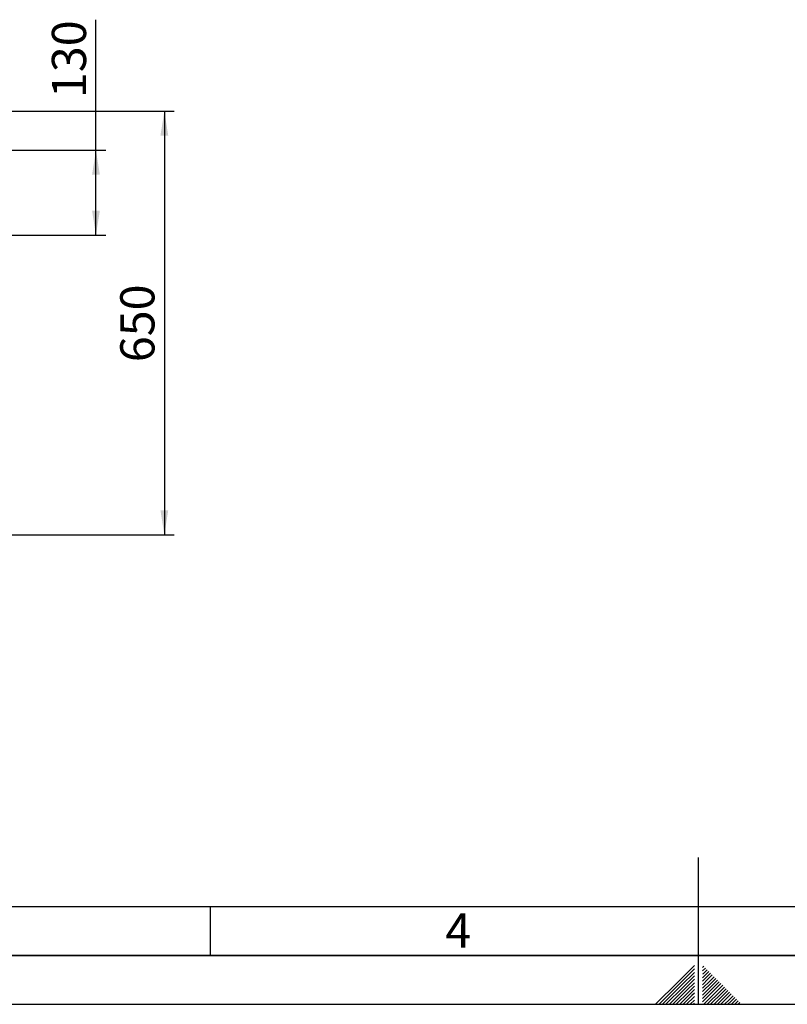
# Paper-space layout 'Blatt1' of a CAD drawing. Units: millimetres. Extents: x 0 to 6300, y 0 to 4455.
# Drawn here: x 2108 to 3286, y 0 to 1510 of the extents above; entities that cross this region are included whole.
import ezdxf

# ---------------------------------------------------------------- set-up
doc = ezdxf.new("R2010")
doc.units = ezdxf.units.MM
for name, color, linetype in [('1', 7, 'Continuous'), ('61', 7, 'Continuous'), ('62', 7, 'Continuous')]:
    doc.layers.add(name, color=color, linetype=linetype)
doc.styles.add('SLDTEXTSTYLE0', font='TXT', dxfattribs={"width": 0.75})
doc.styles.add('SLDTEXTSTYLE1', font='TXT', dxfattribs={"width": 0.605})
doc.dimstyles.new('SLDDIMSTYLE0', dxfattribs={"dimtxt": 52.5, "dimasz": 37.5, "dimexe": 0, "dimexo": 0.0625, "dimgap": 13.125, "dimtad": 1, "dimdec": 1, "dimrnd": 1e-09, "dimzin": 12, "dimdsep": 46, "dimtxsty": 'SLDTEXTSTYLE1', "dimsah": 1, "dimcen": 0.09, "dimadec": 0, "dimazin": 3, "dimtfac": 1, "dimtdec": 1, "dimtofl": 0, "dimtmove": 0, "dimatfit": 3, "dimfxl": 1, "dimfrac": 2, "dimtolj": 1, "dimtzin": 12, "dimarcsym": 0})
doc.dimstyles.new('SLDDIMSTYLE1', dxfattribs={"dimtxt": 52.5, "dimasz": 37.5, "dimexe": 0, "dimexo": 0.0625, "dimgap": 13.125, "dimtad": 1, "dimdec": 0, "dimrnd": 1e-09, "dimzin": 12, "dimdsep": 46, "dimtxsty": 'SLDTEXTSTYLE1', "dimsah": 1, "dimcen": 0.09, "dimadec": 0, "dimazin": 3, "dimtfac": 1, "dimtdec": 0, "dimtofl": 0, "dimtmove": 0, "dimatfit": 3, "dimfxl": 1, "dimfrac": 2, "dimtolj": 1, "dimtzin": 12, "dimarcsym": 0})

# ---------------------------------------------------------------- blocks, each defined once
blk = doc.blocks.new('_D_3')
at = {"layer": '1', "ltscale": 15}
for p, q in [((2224.9, 1310), (2224.9, 1510.4)), ((1980.9, 1310), (2239.9, 1310)), ((2224.9, 1180), (2224.9, 1310)), ((2033.9, 1180), (2239.9, 1180))]:
    blk.add_line(p, q, dxfattribs=at)
for points in [[(2224.9, 1310), (2218.9, 1272.5), (2230.9, 1272.5)], [(2224.9, 1180), (2230.9, 1217.5), (2218.9, 1217.5)]]:
    blk.add_solid(points, dxfattribs=at)
at = {"layer": '1', "ltscale": 15, "insert": (2157.2, 1390.1), "char_height": 52.5, "attachment_point": 1, "rotation": 90, "style": 'SLDTEXTSTYLE1'}
blk.add_mtext('130', dxfattribs=at)
blk = doc.blocks.new('_D_4')
at = {"layer": '1', "ltscale": 15}
for p, q in [((1963.9, 1370), (2344.9, 1370)), ((2329.9, 1370), (2329.9, 720.3)), ((1598.9, 720.3), (2344.9, 720.3))]:
    blk.add_line(p, q, dxfattribs=at)
for points in [[(2329.9, 1370), (2323.9, 1332.5), (2335.9, 1332.5)], [(2329.9, 720.3), (2335.9, 757.8), (2323.9, 757.8)]]:
    blk.add_solid(points, dxfattribs=at)
at = {"layer": '1', "ltscale": 15, "insert": (2262.2, 985), "char_height": 52.5, "attachment_point": 1, "rotation": 90, "style": 'SLDTEXTSTYLE1'}
blk.add_mtext('650', dxfattribs=at)

psp = doc.layouts.new('Blatt1')

# ---------------------------------------------------------------- linework, layer by layer
at = {"layer": '61', "color": 7, "linetype": 'Continuous', "ltscale": 15}
psp.add_line((150, 150), (3420, 150), dxfattribs=at)
at = {"layer": '61', "color": 7, "linetype": 'Continuous', "lineweight": 35, "ltscale": 15}
psp.add_line((75, 75), (6225, 75), dxfattribs=at)
at = {"layer": '61', "ltscale": 15}
psp.add_line((0, 0), (6300, 0), dxfattribs=at)
at = {"layer": '62', "color": 7, "linetype": 'Continuous', "ltscale": 15}
for p, q in [((3150, 0), (3150, 225)), ((2400, 150), (2400, 75)), ((3143.7, 59.62), (3118.78, 34.71)), ((3143.7, 54.32), (3121.43, 32.05)), ((3143.7, 49.02), (3124.09, 29.4)), ((3157.99, 58.3), (3156.3, 56.61)), ((3160.65, 55.65), (3156.3, 51.31)), ((3157.11, 46.82), (3156.3, 46)), ((3163.3, 53), (3157.11, 46.82)), ((3165.95, 50.35), (3159.76, 44.16)), ((3168.6, 47.7), (3162.42, 41.51)), ((3118.78, 34.71), (3084.08, 0)), ((3121.43, 32.05), (3089.38, 0)), ((3143.7, 43.71), (3126.74, 26.75)), ((3143.7, 38.41), (3129.39, 24.1)), ((3143.7, 33.11), (3132.04, 21.45)), ((3159.76, 44.16), (3156.3, 40.7)), ((3162.42, 41.51), (3156.3, 35.4)), ((3165.07, 38.86), (3156.3, 30.09)), ((3167.72, 36.21), (3156.3, 24.79)), ((3170.37, 33.56), (3156.3, 19.49)), ((3173.02, 30.91), (3156.3, 14.18)), ((3171.25, 45.05), (3165.07, 38.86)), ((3173.91, 42.39), (3167.72, 36.21)), ((3176.56, 39.74), (3170.37, 33.56)), ((3179.21, 37.09), (3173.02, 30.91)), ((3181.86, 34.44), (3175.68, 28.26)), ((3184.51, 31.79), (3178.33, 25.6)), ((3124.09, 29.4), (3094.68, 0)), ((3126.74, 26.75), (3099.99, 0)), ((3129.39, 24.1), (3105.29, 0)), ((3132.04, 21.45), (3110.59, 0)), ((3134.69, 18.8), (3115.9, 0)), ((3137.34, 16.15), (3121.2, 0)), ((3143.7, 27.8), (3134.69, 18.8)), ((3143.7, 22.5), (3137.34, 16.15)), ((3143.7, 17.2), (3140, 13.49)), ((3175.68, 28.26), (3156.3, 8.88)), ((3178.33, 25.6), (3156.3, 3.58)), ((3180.98, 22.95), (3158.03, 0)), ((3183.63, 20.3), (3163.33, 0)), ((3186.28, 17.65), (3168.63, 0)), ((3187.16, 29.14), (3180.98, 22.95)), ((3189.81, 26.49), (3183.63, 20.3)), ((3192.47, 23.83), (3186.28, 17.65)), ((3195.12, 21.18), (3188.93, 15)), ((3197.77, 18.53), (3191.59, 12.35)), ((3200.42, 15.88), (3194.24, 9.69)), ((3140, 13.49), (3126.5, 0)), ((3142.65, 10.84), (3131.8, 0)), ((3143.7, 6.59), (3137.11, 0)), ((3143.7, 1.29), (3142.41, 0)), ((3143.7, 11.89), (3142.65, 10.84)), ((3188.93, 15), (3173.94, 0)), ((3191.59, 12.35), (3179.24, 0)), ((3194.24, 9.69), (3184.54, 0)), ((3196.89, 7.04), (3189.85, 0)), ((3199.54, 4.39), (3195.15, 0)), ((3203.07, 13.23), (3196.89, 7.04)), ((3205.72, 10.57), (3199.54, 4.39)), ((3202.19, 1.74), (3200.45, 0)), ((3208.38, 7.92), (3202.19, 1.74)), ((3211.03, 5.27), (3205.76, 0)), ((3213.68, 2.62), (3211.06, 0))]:
    psp.add_line(p, q, dxfattribs=at)

# ---------------------------------------------------------------- texts
at = {"layer": '62', "ltscale": 15, "insert": (2781.15, 139.34), "char_height": 52.5, "attachment_point": 2, "style": 'SLDTEXTSTYLE0'}
psp.add_mtext('4', dxfattribs=at)

# ---------------------------------------------------------------- dimensions: what is measured, and where the dimension line sits
at = {"layer": '1', "ltscale": 15}
for base, p1, p2, dimstyle, picture, middle in [((2224.92, 1310.02), (2018.92, 1180.02), (1965.92, 1310.02), 'SLDDIMSTYLE0', '_D_3', (2224.92, 1450.23)), ((2329.92, 720.29), (1948.92, 1370.02), (1583.92, 720.29), 'SLDDIMSTYLE1', '_D_4', (2329.92, 1045.15))]:
    dim = psp.add_linear_dim(base=base, p1=p1, p2=p2, angle=90, dimstyle=dimstyle, dxfattribs=at)
    dim.commit()
    dim.dimension.update_dxf_attribs({"geometry": picture, "text_midpoint": middle, "dimtype": 160})

doc.saveas('drawing.dxf')
